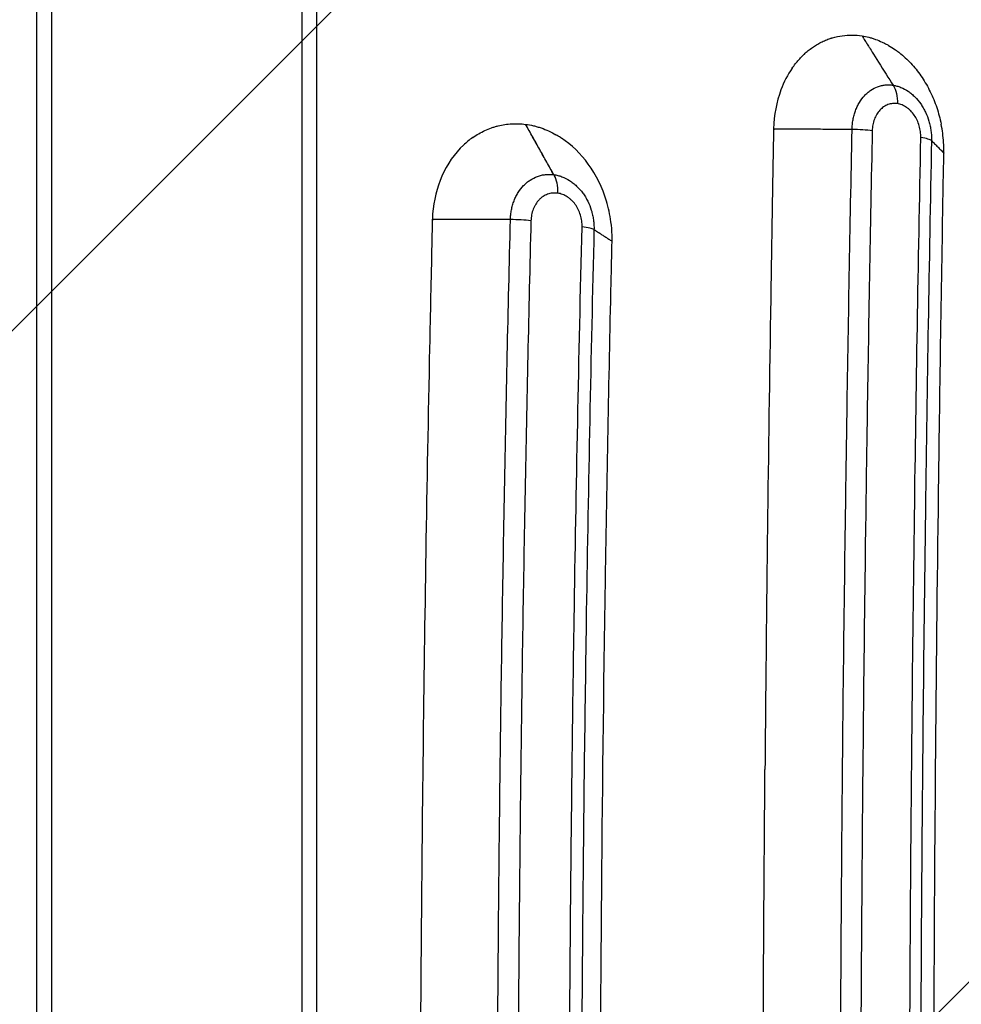
# Model space of a CAD drawing. Units: millimetres. Extents: x -4685 to 5043, y -4289 to 4528.
# Drawn here: x 2446 to 2709, y -246 to 29 of the extents above; entities that cross this region are included whole.
import ezdxf

# ---------------------------------------------------------------- set-up
doc = ezdxf.new("R2010")
doc.units = ezdxf.units.MM
doc.header["$LTSCALE"] = 20
doc.linetypes.add('HIDDEN', pattern=[9.525, 6.35, -3.175])
for name, color, linetype in [('2d', 230, 'Continuous'), ('AS-Free_Space', 31, 'HIDDEN'), ('AS-Free_Space_Hatch', 31, 'HIDDEN')]:
    doc.layers.add(name, color=color, linetype=linetype)

msp = doc.modelspace()

# ---------------------------------------------------------------- hatches: boundary and pattern name
at = {"layer": 'AS-Free_Space_Hatch'}
h = msp.add_hatch(dxfattribs=at)
h.set_pattern_fill('ANSI31', color=256, scale=100)
h.set_pattern_definition([(45, (2160, -790.46), (-224.506, 224.506), [])])
h.paths.add_polyline_path([(1490, -2416.96, 1), (3490, -2416.96), (3490, -824.46, 1), (1490, -824.46)])

# ---------------------------------------------------------------- linework, layer by layer
at = {"layer": '2d'}
for p, q in [((2450.9, -700.43), (2450.9, 40.43)), ((2455.01, -699.8), (2455.01, 39.8)), ((2524.99, -699.8), (2524.99, 39.8)), ((2529.1, -700.43), (2529.1, 40.43))]:
    msp.add_line(p, q, dxfattribs=at)
for points, degree, knots in [([(2661.8, 15.83), (2662.09, 16.25), (2662.39, 16.66), (2663.02, 17.46), (2663.34, 17.85), (2664, 18.59), (2664.51, 19.13), (2665.04, 19.63), (2665.4, 19.97), (2665.58, 20.13), (2666.13, 20.6), (2666.69, 21.06), (2667.27, 21.48), (2667.67, 21.76), (2667.86, 21.89), (2668.46, 22.28), (2668.86, 22.52), (2669.68, 22.97), (2670.09, 23.18), (2670.93, 23.57), (2671.57, 23.84), (2672.33, 24.11), (2672.66, 24.21), (2672.88, 24.28), (2672.99, 24.31), (2673.99, 24.61), (2674.89, 24.8), (2677.63, 25.18), (2679.47, 25.16), (2681.33, 24.87)], 3, [0, 0, 0, 0, 0.0625, 0.0625, 0.125, 0.125, 0.1875, 0.21875, 0.21875, 0.25, 0.25, 0.3125, 0.34375, 0.34375, 0.375, 0.375, 0.4375, 0.4375, 0.5, 0.5, 0.5625, 0.59375, 0.609375, 0.609375, 0.625, 0.625, 0.75, 0.75, 0.9998879, 0.9998879, 0.9998879, 0.9998879]), ([(2681.33, 24.87), (2681.61, 24.43), (2681.88, 23.99), (2682.35, 23.25), (2682.54, 22.95), (2682.77, 22.59), (2683.08, 22.09), (2683.7, 21.12), (2687.75, 14.68), (2690.01, 11.1)], 3, [119.498829, 119.498829, 119.498829, 119.498829, 121.508912, 121.508912, 122.883123, 122.883123, 123.140874, 123.140874, 123.73903, 123.73903, 123.73903, 123.73903]), ([(2681.33, 24.87), (2681.97, 24.77), (2682.92, 24.58), (2683.86, 24.31), (2684.48, 24.12), (2684.79, 24.02), (2685.73, 23.68), (2686.66, 23.3), (2687.57, 22.85), (2688.17, 22.54), (2688.47, 22.37), (2689.36, 21.86), (2690.23, 21.31), (2691.08, 20.69), (2691.64, 20.27), (2691.92, 20.05), (2692.74, 19.37), (2693.28, 18.89), (2694.33, 17.89), (2694.84, 17.36), (2696.32, 15.71), (2697.24, 14.52), (2698.51, 12.62), (2698.92, 11.96), (2699.68, 10.62), (2700.05, 9.94), (2701.08, 7.82), (2701.68, 6.36), (2702.71, 3.33), (2703.12, 1.79), (2703.44, 0.21)], 3, [0, 0, 0, 0, 0.0625, 0.09375, 0.09375, 0.125, 0.125, 0.1875, 0.21875, 0.21875, 0.25, 0.25, 0.3125, 0.34375, 0.34375, 0.375, 0.375, 0.4375, 0.4375, 0.5, 0.5, 0.625, 0.625, 0.6875, 0.6875, 0.75, 0.75, 0.875, 0.875, 1, 1, 1, 1]), ([(2661.8, 15.83), (2660.55, 14.02), (2659.5, 11.99), (2657.43, 6.44), (2656.73, 2.77), (2656.62, -1.08), (2656.62, -1.11), (2656.62, -1.15)], 3, [-726.390992, -726.390992, -726.390992, -726.390992, -694.767776, -694.767776, -646.636897, -646.636897, -646.178018, -646.178018, -646.178018, -646.178018]), ([(2678.56, -1.27), (2678.56, -1.04), (2678.57, -0.8), (2678.6, -0.35), (2678.62, -0.12), (2678.68, 0.56), (2678.74, 1.01), (2678.9, 1.89), (2679, 2.33), (2679.23, 3.17), (2679.36, 3.58), (2679.66, 4.39), (2679.82, 4.78), (2680.18, 5.54), (2680.38, 5.9), (2681.01, 6.97), (2681.49, 7.6), (2682.28, 8.46), (2682.56, 8.73), (2683.14, 9.23), (2683.44, 9.46), (2684.37, 10.09), (2685.02, 10.43), (2686.04, 10.81), (2686.4, 10.91), (2687.1, 11.07), (2687.46, 11.13), (2688.18, 11.2), (2688.54, 11.21), (2689.09, 11.2), (2689.27, 11.19), (2689.64, 11.15), (2689.82, 11.13), (2690.01, 11.1)], 3, [-0.00000006, -0.00000006, -0.00000006, -0.00000006, 0.00069781, 0.00069781, 0.00139568, 0.00139568, 0.00279142, 0.00279142, 0.00418716, 0.00418716, 0.00558291, 0.00558291, 0.00697865, 0.00697865, 0.00837439, 0.00837439, 0.01116587, 0.01116587, 0.01256161, 0.01256161, 0.01395735, 0.01395735, 0.01674884, 0.01674884, 0.01814458, 0.01814458, 0.01954032, 0.01954032, 0.02093606, 0.02093606, 0.02163393, 0.02163393, 0.0223318, 0.0223318, 0.0223318, 0.0223318]), ([(2690.01, 11.1), (2690.41, 10.46), (2690.73, 9.67), (2691.14, 7.91), (2691.23, 6.94), (2691.21, 5.95)], 3, [0, 0, 0, 0, 0.5, 0.5, 1, 1, 1, 1]), ([(2690.01, 11.1), (2690.19, 11.07), (2690.37, 11.04), (2690.73, 10.96), (2690.91, 10.92), (2691.45, 10.77), (2691.81, 10.65), (2692.88, 10.21), (2693.56, 9.84), (2694.54, 9.17), (2694.86, 8.93), (2695.49, 8.41), (2695.8, 8.12), (2696.68, 7.23), (2697.23, 6.57), (2697.97, 5.5), (2698.2, 5.13), (2698.65, 4.36), (2698.85, 3.96), (2699.43, 2.75), (2699.75, 1.9), (2700.14, 0.59), (2700.25, 0.14), (2700.44, -0.76), (2700.52, -1.21), (2700.64, -2.11), (2700.69, -2.56), (2700.73, -3.24), (2700.74, -3.47), (2700.75, -3.93), (2700.75, -4.16), (2700.74, -4.38)], 3, [-0.00000006, -0.00000006, -0.00000006, -0.00000006, 0.00068949, 0.00068949, 0.00137905, 0.00137905, 0.00275815, 0.00275815, 0.00551636, 0.00551636, 0.00689547, 0.00689547, 0.00827457, 0.00827457, 0.01103279, 0.01103279, 0.01241189, 0.01241189, 0.013791, 0.013791, 0.01654921, 0.01654921, 0.01792831, 0.01792831, 0.01930742, 0.01930742, 0.02068653, 0.02068653, 0.02137608, 0.02137608, 0.02206563, 0.02206563, 0.02206563, 0.02206563]), ([(2690.01, 11.1), (2690.41, 10.46), (2690.73, 9.67), (2691.14, 7.91), (2691.23, 6.94), (2691.21, 5.95)], 3, [0, 0, 0, 0, 0.5, 0.5, 1, 1, 1, 1]), ([(2691.21, 5.95), (2690.75, 6.02), (2690.31, 6.03), (2689.65, 5.96), (2689.43, 5.93), (2688.99, 5.83), (2688.78, 5.76), (2688.15, 5.53), (2687.75, 5.32), (2687.18, 4.94), (2687, 4.79), (2686.64, 4.49), (2686.47, 4.32), (2685.99, 3.8), (2685.7, 3.4), (2685.31, 2.75), (2685.19, 2.53), (2684.96, 2.06), (2684.86, 1.83), (2684.68, 1.33), (2684.6, 1.08), (2684.46, 0.56), (2684.4, 0.3), (2684.25, -0.51), (2684.19, -1.07), (2684.18, -1.63)], 3, [0, 0, 0, 0, 0.00169636, 0.00169636, 0.00254454, 0.00254454, 0.00339272, 0.00339272, 0.00508909, 0.00508909, 0.00593727, 0.00593727, 0.00678545, 0.00678545, 0.00848181, 0.00848181, 0.00932999, 0.00932999, 0.01017817, 0.01017817, 0.01102636, 0.01102636, 0.01187454, 0.01187454, 0.0135709, 0.0135709, 0.0135709, 0.0135709]), ([(2697.76, -3.54), (2697.77, -2.98), (2697.73, -2.42), (2697.62, -1.6), (2697.58, -1.32), (2697.46, -0.77), (2697.39, -0.5), (2697.15, 0.31), (2696.96, 0.83), (2696.49, 1.82), (2696.22, 2.3), (2695.62, 3.17), (2695.29, 3.57), (2694.75, 4.12), (2694.56, 4.29), (2694.18, 4.62), (2693.98, 4.77), (2693.38, 5.18), (2692.96, 5.4), (2692.09, 5.76), (2691.65, 5.88), (2691.21, 5.95)], 3, [0, 0, 0, 0, 0.00167243, 0.00167243, 0.00250864, 0.00250864, 0.00334486, 0.00334486, 0.00501728, 0.00501728, 0.00668971, 0.00668971, 0.00836214, 0.00836214, 0.00919835, 0.00919835, 0.01003457, 0.01003457, 0.011707, 0.011707, 0.01337942, 0.01337942, 0.01337942, 0.01337942]), ([(2572.6, -3.5), (2573.69, -2.74), (2574.83, -2.09), (2576.61, -1.27), (2577.52, -0.91), (2578.44, -0.61), (2579.06, -0.42), (2579.38, -0.34), (2580.31, -0.1), (2580.94, 0.02), (2582.21, 0.21), (2582.85, 0.28), (2584.79, 0.38), (2586.09, 0.34), (2587.38, 0.17)], 3, [0, 0, 0, 0, 0.25, 0.25, 0.375, 0.4375, 0.4375, 0.5, 0.5, 0.625, 0.625, 0.75, 0.75, 1, 1, 1, 1]), ([(2587.39, 0.17), (2588.12, 0.07), (2589.2, -0.12), (2590.45, -0.45), (2590.98, -0.61), (2591.34, -0.72), (2591.52, -0.78), (2593.12, -1.33), (2594.51, -1.95), (2595.86, -2.72)], 3, [0, 0, 0, 0, 0.25, 0.375, 0.4375, 0.4375, 0.5, 0.5, 1, 1, 1, 1]), ([(2704.2, -7.85), (2704.2, -7.73), (2704.2, -7.62), (2704.21, -5.8), (2704.1, -4.07), (2703.75, -1.48), (2703.61, -0.63), (2703.44, 0.21)], 3, [-84.866555, -84.866555, -84.866555, -84.866555, -84.765826, -84.765826, -83.060783, -83.060783, -82.212703, -82.212703, -82.212703, -82.212703]), ([(2611.52, -32.47), (2611.52, -32.27), (2611.52, -32.07), (2611.52, -31.51), (2611.52, -31.17), (2611.48, -29.56), (2611.37, -28.29), (2610.95, -25.08), (2610.52, -23.14), (2608.82, -17.5), (2607.09, -13.98), (2602.75, -8), (2600.21, -5.53), (2597.39, -3.66), (2597.29, -3.6), (2597.2, -3.54), (2596.69, -3.21), (2596.28, -2.96), (2595.86, -2.72)], 3, [-47.307329, -47.307329, -47.307329, -47.307329, -46.653647, -46.653647, -45.605278, -45.605278, -41.779295, -41.779295, -35.832345, -35.832345, -23.980653, -23.980653, -12.591846, -12.591846, -12.591846, -12.216504, -12.216504, -10.56296, -10.56296, -10.56296, -10.56296]), ([(2656.62, -1.15), (2656.58, -3.73), (2656.52, -6.65), (2656.43, -11.85), (2656.38, -14.59), (2656.15, -27.69), (2655.98, -38.05), (2655.48, -70.01), (2655.18, -91.63), (2654.91, -113.3), (2654.64, -135.48), (2654.41, -157.71), (2654.23, -179.97)], 3, [-674.925041, -674.925041, -674.925041, -674.925041, -668.365673, -668.365673, -661.017237, -661.017237, -633.331367, -633.331367, -575.720914, -575.720914, -575.720914, -516.7302, -516.7302, -516.7302, -516.7302]), ([(2678.56, -1.27), (2656.87, -1.15), (2656.62, -1.15)], 1, [-0.8736505, -0.8736505, 0, 0.0099591, 0.0099591]), ([(2676.66, -114.15), (2676.8, -103.77), (2676.95, -93.41), (2677.31, -69.38), (2677.54, -55.73), (2678.03, -28.47), (2678.28, -14.86), (2678.56, -1.27)], 3, [0.5461565, 0.5461565, 0.5461565, 0.5461565, 0.5774485, 0.5774485, 0.6186949, 0.6186949, 0.6599412, 0.6599412, 0.6599412, 0.6599412]), ([(2684.18, -1.63), (2683.39, -1.52), (2682.49, -1.43), (2680.57, -1.31), (2679.55, -1.27), (2678.56, -1.27)], 3, [0, 0, 0, 0, 0.5, 0.5, 1, 1, 1, 1]), ([(2684.18, -1.63), (2683.91, -15.21), (2683.65, -28.81), (2683.16, -56.04), (2682.94, -69.67), (2682.58, -93.36), (2682.43, -103.41), (2682.3, -113.47)], 3, [0, 0, 0, 0, 0.041247, 0.041247, 0.082494, 0.082494, 0.1128638, 0.1128638, 0.1128638, 0.1128638]), ([(2572.6, -3.5), (2571.7, -4.13), (2570.83, -4.84), (2567.52, -7.96), (2565.47, -10.92), (2562.57, -17.52), (2561.7, -21.07), (2561.36, -25.43), (2561.34, -25.86), (2561.32, -26.42)], 3, [-61.940078, -61.940078, -61.940078, -61.940078, -57.716654, -57.716654, -44.905078, -44.905078, -32.705574, -32.705574, -30.555496, -30.555496, -30.555496, -30.555496]), ([(2700.74, -4.38), (2700.58, -4.23), (2700.24, -4.07), (2699.22, -3.78), (2698.55, -3.65), (2697.76, -3.54)], 3, [0, 0, 0, 0, 0.5, 0.5, 1, 1, 1, 1]), ([(2700.74, -4.38), (2704.18, -7.84), (2704.2, -7.85)], 1, [0.126388, 0.126388, 1, 1.0034491, 1.0034491]), ([(2704.21, -652.15), (2704, -640.86), (2703.8, -629.54), (2703.34, -601.43), (2703.1, -584.58), (2702.36, -528.81), (2701.97, -489.77), (2701.26, -384.35), (2701.17, -317.86), (2701.66, -200.13), (2702.1, -148.93), (2702.77, -97.89), (2703.14, -69.76), (2703.58, -41.71), (2704.12, -11.78), (2704.16, -9.82), (2704.2, -7.85)], 3, [-793.897499, -793.897499, -793.897499, -793.897499, -759.172083, -759.172083, -707.457702, -707.457702, -588.255888, -588.255888, -386.002956, -386.002956, -229.634005, -229.634005, -229.634005, -143.457436, -143.457436, -137.453986, -137.453986, -137.453986, -137.453986]), ([(2583.14, -26.44), (2583.14, -26.21), (2583.15, -25.98), (2583.18, -25.52), (2583.2, -25.29), (2583.27, -24.61), (2583.34, -24.16), (2583.51, -23.27), (2583.62, -22.84), (2583.86, -21.98), (2584, -21.57), (2584.32, -20.76), (2584.49, -20.37), (2584.87, -19.6), (2585.08, -19.23), (2585.75, -18.16), (2586.25, -17.51), (2587.09, -16.64), (2587.38, -16.37), (2588, -15.85), (2588.31, -15.62), (2589.29, -14.97), (2589.98, -14.63), (2591.06, -14.23), (2591.43, -14.12), (2592.18, -13.95), (2592.55, -13.89), (2593.31, -13.81), (2593.69, -13.79), (2594.26, -13.8), (2594.46, -13.8), (2594.84, -13.83), (2595.04, -13.85), (2595.23, -13.88)], 3, [-0.00000006, -0.00000006, -0.00000006, -0.00000006, 0.00069772, 0.00069772, 0.00139551, 0.00139551, 0.00279107, 0.00279107, 0.00418664, 0.00418664, 0.00558221, 0.00558221, 0.00697777, 0.00697777, 0.00837334, 0.00837334, 0.01116447, 0.01116447, 0.01256004, 0.01256004, 0.01395561, 0.01395561, 0.01674674, 0.01674674, 0.01814231, 0.01814231, 0.01953787, 0.01953787, 0.02093344, 0.02093344, 0.02163123, 0.02163123, 0.02232901, 0.02232901, 0.02232901, 0.02232901]), ([(2595.23, -13.88), (2595.59, -14.53), (2595.87, -15.32), (2596.23, -17.09), (2596.31, -18.06), (2596.28, -19.06)], 3, [0, 0, 0, 0, 0.5, 0.5, 1, 1, 1, 1]), ([(2595.24, -13.88), (2595.43, -13.9), (2595.62, -13.93), (2596, -14.01), (2596.19, -14.05), (2596.76, -14.19), (2597.13, -14.31), (2598.25, -14.72), (2598.97, -15.08), (2600, -15.74), (2600.34, -15.98), (2601, -16.49), (2601.32, -16.77), (2602.25, -17.65), (2602.82, -18.3), (2603.59, -19.36), (2603.84, -19.73), (2604.3, -20.5), (2604.52, -20.9), (2605.12, -22.1), (2605.45, -22.94), (2605.86, -24.26), (2605.98, -24.71), (2606.17, -25.6), (2606.25, -26.05), (2606.38, -26.95), (2606.42, -27.41), (2606.46, -28.09), (2606.47, -28.32), (2606.48, -28.77), (2606.48, -29), (2606.47, -29.23)], 3, [-0.00000006, -0.00000006, -0.00000006, -0.00000006, 0.00068971, 0.00068971, 0.00137948, 0.00137948, 0.00275902, 0.00275902, 0.00551811, 0.00551811, 0.00689765, 0.00689765, 0.00827719, 0.00827719, 0.01103628, 0.01103628, 0.01241582, 0.01241582, 0.01379536, 0.01379536, 0.01655445, 0.01655445, 0.01793399, 0.01793399, 0.01931353, 0.01931353, 0.02069308, 0.02069308, 0.02138285, 0.02138285, 0.02207262, 0.02207262, 0.02207262, 0.02207262]), ([(2595.24, -13.88), (2595.6, -14.53), (2595.88, -15.32), (2596.24, -17.09), (2596.31, -18.06), (2596.28, -19.06)], 3, [0, 0, 0, 0, 0.5, 0.5, 1, 1, 1, 1]), ([(2596.28, -19.06), (2595.8, -18.99), (2595.33, -18.99), (2594.64, -19.06), (2594.41, -19.1), (2593.95, -19.21), (2593.72, -19.28), (2593.06, -19.52), (2592.64, -19.73), (2592.04, -20.13), (2591.85, -20.27), (2591.47, -20.59), (2591.29, -20.76), (2590.78, -21.29), (2590.47, -21.69), (2590.06, -22.34), (2589.93, -22.57), (2589.7, -23.04), (2589.59, -23.28), (2589.4, -23.78), (2589.31, -24.03), (2589.16, -24.55), (2589.1, -24.82), (2588.94, -25.63), (2588.88, -26.19), (2588.86, -26.76)], 3, [0, 0, 0, 0, 0.0016961, 0.0016961, 0.00254415, 0.00254415, 0.00339221, 0.00339221, 0.00508831, 0.00508831, 0.00593636, 0.00593636, 0.00678441, 0.00678441, 0.00848051, 0.00848051, 0.00932856, 0.00932856, 0.01017662, 0.01017662, 0.01102467, 0.01102467, 0.01187272, 0.01187272, 0.01356882, 0.01356882, 0.01356882, 0.01356882]), ([(2603.14, -28.46), (2603.16, -27.9), (2603.12, -27.35), (2603.01, -26.52), (2602.96, -26.24), (2602.84, -25.69), (2602.77, -25.42), (2602.52, -24.62), (2602.32, -24.1), (2601.83, -23.11), (2601.55, -22.64), (2600.92, -21.77), (2600.57, -21.37), (2600, -20.83), (2599.81, -20.66), (2599.4, -20.34), (2599.2, -20.2), (2598.57, -19.8), (2598.13, -19.57), (2597.22, -19.23), (2596.75, -19.12), (2596.28, -19.06)], 3, [0, 0, 0, 0, 0.00167305, 0.00167305, 0.00250958, 0.00250958, 0.0033461, 0.0033461, 0.00501915, 0.00501915, 0.00669221, 0.00669221, 0.00836526, 0.00836526, 0.00920178, 0.00920178, 0.01003831, 0.01003831, 0.01171136, 0.01171136, 0.01338441, 0.01338441, 0.01338441, 0.01338441]), ([(2596.28, -19.06), (2596.28, -19.06), (2596.28, -19.06), (2596.28, -19.06), (2596.28, -19.06), (2596.28, -19.06), (2596.28, -19.06), (2596.28, -19.06), (2596.28, -19.06), (2596.28, -19.06)], 3, [0, 0, 0, 0, 0.000001532014, 0.000001532014, 0.000001532014, 0.000003064028, 0.000003064028, 0.000003064028, 0.000006446545, 0.000006446545, 0.000006446545, 0.000006446545]), ([(2561.32, -26.42), (2561.27, -28.48), (2561.22, -30.68), (2560.95, -42.99), (2560.74, -52.6), (2560.15, -81.22), (2559.8, -100.26), (2558.9, -156.2), (2558.46, -193.14), (2557.83, -275.15), (2557.71, -320.19), (2557.91, -402.88), (2558.16, -440.56), (2559.15, -528.54), (2560.04, -578.71), (2561.23, -630.06), (2561.27, -631.82), (2561.31, -633.58)], 3, [-657.086782, -657.086782, -657.086782, -657.086782, -648.82749, -648.82749, -619.62608, -619.62608, -561.907753, -561.907753, -450.277177, -450.277177, -314.64743, -314.64743, -200.784634, -200.784634, -48.518531, -48.518531, -44.153687, -44.153687, -44.153687, -44.153687]), ([(2583.14, -26.44), (2561.64, -26.42), (2561.32, -26.42)], 1, [-0.8736416, -0.8736416, 0, 0.0128721, 0.0128721]), ([(2583.14, -633.57), (2581.91, -583.3), (2580.97, -532.85), (2580.17, -469.54), (2580.03, -456.86), (2579.79, -431.5), (2579.69, -418.82), (2579.44, -380.77), (2579.36, -355.39), (2579.35, -317.32), (2579.37, -304.62), (2579.45, -279.23), (2579.51, -266.53), (2579.74, -228.47), (2579.98, -203.13), (2580.62, -152.52), (2581.02, -127.25), (2581.73, -89.39), (2581.98, -76.78), (2582.53, -51.59), (2582.82, -39.01), (2583.14, -26.44)], 3, [0, 0, 0, 0, 0.1522782, 0.1522782, 0.1903477, 0.1903477, 0.2284172, 0.2284172, 0.3045563, 0.3045563, 0.3426259, 0.3426259, 0.3806954, 0.3806954, 0.4568345, 0.4568345, 0.5329735, 0.5329735, 0.5710431, 0.5710431, 0.6091126, 0.6091126, 0.6091126, 0.6091126]), ([(2588.86, -26.76), (2588.03, -26.66), (2587.09, -26.58), (2585.14, -26.47), (2584.12, -26.44), (2583.14, -26.44)], 3, [0, 0, 0, 0, 0.5, 0.5, 1, 1, 1, 1]), ([(2588.86, -26.76), (2588.55, -39.31), (2588.26, -51.88), (2587.71, -77.05), (2587.45, -89.64), (2586.74, -127.46), (2586.35, -152.7), (2585.72, -203.26), (2585.48, -228.57), (2585.24, -266.59), (2585.18, -279.28), (2585.11, -304.64), (2585.09, -317.33), (2585.09, -355.36), (2585.18, -380.71), (2585.42, -418.72), (2585.52, -431.39), (2585.76, -456.72), (2585.9, -469.39), (2586.7, -532.63), (2587.63, -583.03), (2588.87, -633.24)], 3, [0, 0, 0, 0, 0.0380617, 0.0380617, 0.0761234, 0.0761234, 0.1522468, 0.1522468, 0.2283703, 0.2283703, 0.266432, 0.266432, 0.3044937, 0.3044937, 0.3806171, 0.3806171, 0.4186788, 0.4186788, 0.4567405, 0.4567405, 0.6089873, 0.6089873, 0.6089873, 0.6089873]), ([(2606.47, -29.23), (2606.24, -29.08), (2605.83, -28.94), (2604.7, -28.68), (2603.97, -28.56), (2603.14, -28.46)], 3, [0.0016944, 0.0016944, 0.0016944, 0.0016944, 0.5, 0.5, 1, 1, 1, 1]), ([(2611.51, -627.53), (2611.32, -619.31), (2611.13, -610.99), (2610.31, -572.77), (2609.78, -542.66), (2608.43, -445.98), (2608.02, -379.24), (2608.21, -250.49), (2608.72, -188.5), (2609.68, -126.83), (2610.12, -99.16), (2610.64, -71.55), (2611.34, -40.21), (2611.43, -36.35), (2611.52, -32.47)], 3, [-688.670053, -688.670053, -688.670053, -688.670053, -663.25004, -663.25004, -570.139489, -570.139489, -364.920276, -364.920276, -174.435752, -174.435752, -174.435752, -88.983338, -88.983338, -77.172503, -77.172503, -77.172503, -77.172503]), ([(2608.08, -30.26), (2611.41, -32.4), (2611.52, -32.47)], 1, [0.4100839, 0.4100839, 1, 1.0193511, 1.0193511]), ([(2696, -550.91), (2695.75, -531.87), (2695.53, -512.81), (2695.07, -466.51), (2694.87, -439.24), (2694.66, -398.26), (2694.61, -384.6), (2694.54, -357.28), (2694.53, -343.63), (2694.52, -302.66), (2694.59, -275.36), (2694.79, -234.41), (2694.87, -220.76), (2695.07, -193.47), (2695.19, -179.84), (2695.51, -147.15), (2695.74, -128.11), (2695.99, -109.09)], 3, [0.1065491, 0.1065491, 0.1065491, 0.1065491, 0.1640405, 0.1640405, 0.2460608, 0.2460608, 0.2870709, 0.2870709, 0.3280811, 0.3280811, 0.4101013, 0.4101013, 0.4511115, 0.4511115, 0.4921216, 0.4921216, 0.5495599, 0.5495599, 0.5495599, 0.5495599]), ([(2699.02, -108.55), (2698.76, -127.88), (2698.54, -147.25), (2698.21, -180.22), (2698.1, -193.82), (2697.9, -221.04), (2697.82, -234.66), (2697.62, -275.5), (2697.56, -302.73), (2697.56, -343.59), (2697.58, -357.21), (2697.64, -384.46), (2697.69, -398.09), (2697.9, -438.96), (2698.1, -466.16), (2698.55, -512.71), (2698.77, -532.09), (2699.03, -551.45)], 3, [0.1050851, 0.1050851, 0.1050851, 0.1050851, 0.163429, 0.163429, 0.2042863, 0.2042863, 0.2451435, 0.2451435, 0.326858, 0.326858, 0.3677153, 0.3677153, 0.4085725, 0.4085725, 0.4902871, 0.4902871, 0.5486811, 0.5486811, 0.5486811, 0.5486811]), ([(2676.64, -545.84), (2676.42, -528.89), (2676.21, -511.92), (2675.89, -481.21), (2675.77, -467.48), (2675.56, -440), (2675.47, -426.26), (2675.25, -385.03), (2675.18, -357.53), (2675.19, -316.28), (2675.2, -302.53), (2675.28, -275.03), (2675.33, -261.27), (2675.55, -220.01), (2675.76, -192.55), (2676.22, -148.12), (2676.43, -131.13), (2676.66, -114.15)], 3, [0.1138501, 0.1138501, 0.1138501, 0.1138501, 0.1649853, 0.1649853, 0.2062316, 0.2062316, 0.2474779, 0.2474779, 0.3299706, 0.3299706, 0.3712169, 0.3712169, 0.4124632, 0.4124632, 0.4949559, 0.4949559, 0.5461565, 0.5461565, 0.5461565, 0.5461565]), ([(2682.3, -113.47), (2682.06, -130.74), (2681.86, -148.02), (2681.4, -192.7), (2681.19, -220.13), (2680.97, -261.34), (2680.92, -275.08), (2680.84, -302.56), (2680.83, -316.29), (2680.83, -357.5), (2680.9, -384.96), (2681.11, -426.14), (2681.2, -439.87), (2681.41, -467.32), (2681.53, -481.03), (2681.85, -512.02), (2682.06, -529.28), (2682.29, -546.52)], 3, [0.1128638, 0.1128638, 0.1128638, 0.1128638, 0.1649881, 0.1649881, 0.2474821, 0.2474821, 0.2887291, 0.2887291, 0.3299761, 0.3299761, 0.4124701, 0.4124701, 0.4537171, 0.4537171, 0.4949642, 0.4949642, 0.5470332, 0.5470332, 0.5470332, 0.5470332]), ([(2604.33, -135.89), (2604.11, -150.31), (2603.91, -164.74), (2603.58, -191.74), (2603.45, -204.3), (2603.22, -229.43), (2603.13, -241.99), (2602.9, -279.7), (2602.83, -304.84), (2602.83, -342.57), (2602.85, -355.14), (2602.93, -380.3), (2602.99, -392.89), (2603.22, -430.6), (2603.45, -455.71), (2603.93, -495.24), (2604.13, -509.69), (2604.35, -524.12)], 3, [0.10743, 0.10743, 0.10743, 0.10743, 0.1508828, 0.1508828, 0.1886035, 0.1886035, 0.2263243, 0.2263243, 0.3017657, 0.3017657, 0.3394864, 0.3394864, 0.3772071, 0.3772071, 0.4526485, 0.4526485, 0.4961555, 0.4961555, 0.4961555, 0.4961555]), ([(2600.97, -522.13), (2600.76, -508.48), (2600.57, -494.83), (2600.1, -456.02), (2599.86, -430.85), (2599.63, -393.05), (2599.57, -380.43), (2599.49, -355.21), (2599.47, -342.6), (2599.46, -304.78), (2599.53, -279.57), (2599.76, -241.77), (2599.86, -229.17), (2600.09, -203.98), (2600.22, -191.39), (2600.54, -165.15), (2600.73, -151.51), (2600.94, -137.88)], 3, [0.1102451, 0.1102451, 0.1102451, 0.1102451, 0.151396, 0.151396, 0.227094, 0.227094, 0.264943, 0.264943, 0.302792, 0.302792, 0.3784899, 0.3784899, 0.4163389, 0.4163389, 0.4541879, 0.4541879, 0.4952844, 0.4952844, 0.4952844, 0.4952844]), ([(2654.43, -501.81), (2654.3, -488.34), (2654.18, -474.9), (2654.03, -454.8), (2653.96, -444.76), (2653.89, -433.07), (2653.86, -427.24), (2653.85, -424.32), (2653.84, -423.07), (2653.83, -422.24), (2653.83, -421.82), (2653.76, -408.02), (2653.71, -394.62), (2653.65, -374.5), (2653.62, -364.44), (2653.61, -352.69), (2653.6, -346.81), (2653.6, -344.29), (2653.6, -342.61), (2653.6, -341.78), (2653.59, -327.47), (2653.6, -314.03), (2653.63, -293.9), (2653.64, -287.2), (2653.68, -273.8), (2653.7, -267.11), (2653.83, -233.7), (2654, -206.88), (2654.23, -179.97)], 3, [0, 0, 0, 0, 0.125, 0.125, 0.1875, 0.21875, 0.234375, 0.242187, 0.246094, 0.246094, 0.25, 0.25, 0.375, 0.375, 0.4375, 0.46875, 0.484375, 0.492187, 0.492187, 0.5, 0.5, 0.625, 0.625, 0.6875, 0.6875, 0.75, 0.75, 1, 1, 1, 1])]:
    msp.add_open_spline(points, degree=degree, knots=knots, dxfattribs=at)
for points, degree in [([(2587.38, 0.17), (2587.39, 0.17), (2587.39, 0.17), (2587.39, 0.17)], 3), ([(2595.23, -13.88), (2587.38, 0.17)], 1), ([(2595.24, -13.88), (2587.39, 0.17)], 1), ([(2695.99, -109.09), (2696.47, -73.81), (2697.05, -38.62), (2697.76, -3.54)], 3), ([(2700.74, -4.38), (2700.07, -38.49), (2699.5, -72.69), (2699.04, -106.99)], 3), ([(2595.23, -13.88), (2595.23, -13.88), (2595.23, -13.88), (2595.24, -13.88)], 3), ([(2600.94, -137.88), (2601.51, -101.31), (2602.24, -64.83), (2603.14, -28.46)], 3), ([(2606.47, -29.23), (2605.61, -64.68), (2604.89, -100.24), (2604.33, -135.89)], 3), ([(2606.47, -29.23), (2606.47, -29.23), (2606.47, -29.23), (2606.47, -29.23)], 3), ([(2606.47, -29.23), (2608.08, -30.26)], 1), ([(2699.04, -106.99), (2699.03, -107.51), (2699.02, -108.03), (2699.02, -108.55)], 3)]:
    msp.add_open_spline(points, degree=degree, dxfattribs=at)
at = {"layer": 'AS-Free_Space', "flags": 128}
msp.add_lwpolyline([(3490, -824.46), (3490, -2416.96, -1), (1490, -2416.96), (1490, -824.46, -1)], format="xyb", close=True, dxfattribs=at)

doc.saveas('drawing.dxf')
